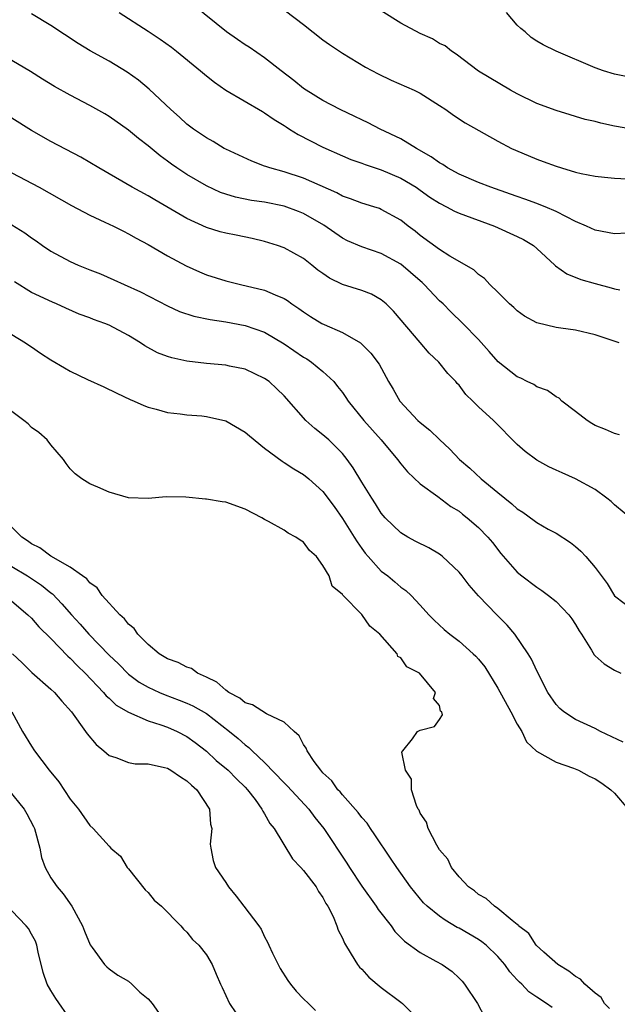
# Model space of a CAD drawing. Units: inches. Extents: x 2586000 to 2589000, y 1500000 to 1503000.
# Drawn here: x 2586298 to 2586359, y 1501949 to 1502050 of the extents above; entities that cross this region are included whole.
import ezdxf

# ---------------------------------------------------------------- set-up
doc = ezdxf.new("R2010")
doc.units = ezdxf.units.IN
doc.header["$MEASUREMENT"] = 0
doc.layers.add('LD25861500_2ft', color=61, linetype='Continuous')

msp = doc.modelspace()

# ---------------------------------------------------------------- linework, layer by layer
at = {"layer": 'LD25861500_2ft'}
for points, elevation in [([(2586360.27, 1502028.27), (2586359, 1502028.22), (2586357, 1502028.58), (2586356.12, 1502029), (2586355, 1502029.49), (2586354.05, 1502029.95), (2586353, 1502030.52), (2586351.88, 1502031), (2586351.25, 1502031.25), (2586351, 1502031.33), (2586349.79, 1502031.79), (2586349, 1502032.05), (2586348.31, 1502032.31), (2586346.29, 1502033), (2586345, 1502033.49), (2586343, 1502034.35), (2586341.83, 1502035), (2586341.34, 1502035.34), (2586341, 1502035.51), (2586340.15, 1502036.15), (2586338.61, 1502037), (2586337, 1502037.99), (2586334.88, 1502039), (2586333.65, 1502039.65), (2586333, 1502039.94), (2586332.29, 1502040.29), (2586330.78, 1502041), (2586329, 1502041.94), (2586327.26, 1502043), (2586327, 1502043.18), (2586326, 1502044), (2586324.7, 1502045), (2586323, 1502046.34), (2586321.41, 1502047.41), (2586321, 1502047.66), (2586320.2, 1502048.2), (2586319.06, 1502049), (2586315.7, 1502051.7)], 8928), ([(2586359.48, 1502017), (2586357, 1502017.83), (2586355, 1502018.29), (2586353.49, 1502018.51), (2586353, 1502018.56), (2586351, 1502019.04), (2586349.75, 1502019.75), (2586349, 1502020.28), (2586348.63, 1502020.63), (2586348.19, 1502021), (2586347, 1502022.22), (2586346.18, 1502023), (2586345.61, 1502023.61), (2586345, 1502024.02), (2586344.51, 1502024.51), (2586342.07, 1502025.93), (2586341, 1502026.61), (2586339, 1502028.04), (2586338.48, 1502028.48), (2586337.78, 1502029), (2586337, 1502029.61), (2586335, 1502030.73), (2586334.81, 1502030.81), (2586334.22, 1502031), (2586333, 1502031.37), (2586331.83, 1502031.83), (2586331, 1502032.1), (2586330.42, 1502032.42), (2586327, 1502033.93), (2586325, 1502034.59), (2586323.52, 1502035), (2586323.13, 1502035.13), (2586323, 1502035.19), (2586321.68, 1502035.68), (2586319, 1502036.92), (2586318.85, 1502037), (2586317.7, 1502037.7), (2586317, 1502038.08), (2586315.68, 1502039), (2586315, 1502039.51), (2586314.23, 1502040.23), (2586313.33, 1502041), (2586311.1, 1502043.1), (2586310.02, 1502044.02), (2586308.87, 1502044.87), (2586307, 1502046), (2586305.06, 1502047.06), (2586303.82, 1502047.82), (2586301, 1502049.67), (2586299, 1502050.85)], 8932), ([(2586308.04, 1502051), (2586311, 1502049.09), (2586312.25, 1502048.25), (2586313.41, 1502047.41), (2586313.93, 1502047), (2586316.41, 1502045), (2586317, 1502044.49), (2586317.83, 1502043.83), (2586319.01, 1502043.01), (2586322.79, 1502040.79), (2586323, 1502040.68), (2586323.97, 1502039.97), (2586325, 1502039.37), (2586325.21, 1502039.21), (2586325.57, 1502039), (2586326.44, 1502038.44), (2586329, 1502037.15), (2586331, 1502036.25), (2586331.88, 1502035.88), (2586333, 1502035.48), (2586333.34, 1502035.34), (2586335, 1502034.8), (2586337, 1502033.95), (2586338.59, 1502033), (2586339, 1502032.72), (2586340, 1502032), (2586341, 1502031.36), (2586341.72, 1502031), (2586342.54, 1502030.54), (2586343, 1502030.35), (2586346.65, 1502029), (2586349, 1502027.94), (2586349.63, 1502027.63), (2586350.66, 1502027), (2586351, 1502026.71), (2586352.85, 1502025), (2586352.92, 1502024.92), (2586354.09, 1502024.09), (2586355.53, 1502023.53), (2586357, 1502023.09), (2586358.66, 1502022.66), (2586359, 1502022.56), (2586359.54, 1502022.46)], 8930), ([(2586325.16, 1502051.16), (2586327, 1502049.77), (2586329, 1502048.18), (2586329.69, 1502047.69), (2586331, 1502046.81), (2586333.38, 1502045.38), (2586334.68, 1502044.68), (2586336.03, 1502044.03), (2586338.38, 1502043), (2586339, 1502042.7), (2586341, 1502041.43), (2586341.65, 1502041), (2586342.44, 1502040.44), (2586343.65, 1502039.65), (2586347, 1502037.74), (2586348.41, 1502037), (2586348.81, 1502036.81), (2586351, 1502035.9), (2586351.67, 1502035.67), (2586353, 1502035.17), (2586353.54, 1502035), (2586355, 1502034.57), (2586355.57, 1502034.43), (2586357, 1502034.14), (2586357.96, 1502034.04), (2586359, 1502033.96), (2586361, 1502033.85)], 8926), ([(2586361, 1502038.94), (2586359, 1502039.29), (2586357.6, 1502039.6), (2586357, 1502039.76), (2586355.99, 1502039.99), (2586355, 1502040.3), (2586354.45, 1502040.45), (2586353, 1502040.91), (2586351, 1502041.64), (2586349, 1502042.61), (2586348.3, 1502043), (2586345, 1502044.96), (2586342.72, 1502046.72), (2586342.22, 1502047), (2586341.57, 1502047.57), (2586341, 1502047.82), (2586340.28, 1502048.28), (2586339, 1502048.84), (2586337, 1502049.91), (2586335, 1502051.15)], 8924), ([(2586360.38, 1502044.38), (2586359, 1502044.65), (2586357.87, 1502045), (2586357, 1502045.3), (2586353, 1502047.01), (2586351.66, 1502047.66), (2586351, 1502048.04), (2586350.41, 1502048.41), (2586349.81, 1502049), (2586349.35, 1502049.35), (2586349, 1502049.7), (2586347.89, 1502051)], 8922), ([(2586359.52, 1502007.52), (2586359, 1502007.66), (2586358.08, 1502008.08), (2586357, 1502008.5), (2586356.68, 1502008.68), (2586356.18, 1502009), (2586355, 1502009.92), (2586353.57, 1502011), (2586353.29, 1502011.29), (2586353, 1502011.43), (2586352.1, 1502012.1), (2586351, 1502012.47), (2586350.69, 1502012.69), (2586350.01, 1502013), (2586349.35, 1502013.35), (2586349, 1502013.49), (2586347.03, 1502015.03), (2586346.11, 1502016.11), (2586345, 1502017.33), (2586343.4, 1502019), (2586342.17, 1502020.17), (2586341.36, 1502021), (2586341, 1502021.33), (2586339.42, 1502023), (2586339.2, 1502023.2), (2586339, 1502023.36), (2586337, 1502025.09), (2586335, 1502026.19), (2586333, 1502026.87), (2586331.51, 1502027.51), (2586331, 1502027.77), (2586329.1, 1502029.1), (2586327, 1502030.3), (2586326.5, 1502030.5), (2586325, 1502031.06), (2586323, 1502031.47), (2586321.66, 1502031.66), (2586319.99, 1502031.99), (2586319, 1502032.28), (2586318.46, 1502032.46), (2586317, 1502033.14), (2586315, 1502034.33), (2586313.97, 1502035), (2586313.4, 1502035.4), (2586313, 1502035.71), (2586312.24, 1502036.24), (2586311, 1502037.28), (2586310.02, 1502038.02), (2586309, 1502038.89), (2586307, 1502040.28), (2586306.55, 1502040.55), (2586305, 1502041.43), (2586303, 1502042.47), (2586301.37, 1502043.37), (2586300.13, 1502044.13), (2586298.92, 1502044.92), (2586297, 1502046.05)], 8934), ([(2586361, 1501998.67), (2586359, 1502000.32), (2586358.65, 1502000.65), (2586358.22, 1502001), (2586357, 1502001.91), (2586355, 1502003), (2586353.6, 1502003.6), (2586353, 1502003.9), (2586352.24, 1502004.24), (2586351, 1502004.93), (2586349.82, 1502005.82), (2586349, 1502006.54), (2586346.54, 1502009), (2586345, 1502010.42), (2586344.42, 1502011), (2586343.69, 1502011.69), (2586343, 1502012.64), (2586342.82, 1502012.82), (2586342.68, 1502013), (2586341.84, 1502013.84), (2586340.94, 1502015), (2586339.94, 1502015.94), (2586339, 1502017.02), (2586336.27, 1502020.27), (2586335.49, 1502021), (2586335, 1502021.42), (2586334.01, 1502022.01), (2586333, 1502022.38), (2586331, 1502023.01), (2586329.66, 1502023.66), (2586329, 1502024.12), (2586328.49, 1502024.49), (2586327.87, 1502025), (2586327, 1502025.67), (2586325, 1502026.77), (2586324.33, 1502027), (2586323, 1502027.42), (2586321.73, 1502027.73), (2586320.07, 1502028.07), (2586319, 1502028.27), (2586318.43, 1502028.43), (2586317, 1502028.86), (2586315, 1502029.78), (2586312.94, 1502031), (2586311.7, 1502031.7), (2586311, 1502032.12), (2586309.38, 1502033), (2586305.93, 1502035), (2586305, 1502035.57), (2586304.09, 1502036.09), (2586301, 1502037.73), (2586299, 1502038.86), (2586297, 1502040.12)], 8936), ([(2586297, 1502034.49), (2586299.8, 1502033), (2586303.13, 1502031.13), (2586305, 1502030.14), (2586306.57, 1502029.43), (2586307.46, 1502029), (2586308.48, 1502028.48), (2586309, 1502028.23), (2586309.78, 1502027.78), (2586311, 1502027.11), (2586313, 1502025.94), (2586314.92, 1502024.92), (2586316.3, 1502024.3), (2586317, 1502024.01), (2586319, 1502023.38), (2586320.52, 1502023), (2586323, 1502022.42), (2586324.08, 1502021.92), (2586325, 1502021.57), (2586325.35, 1502021.35), (2586325.81, 1502021), (2586326.53, 1502020.53), (2586327, 1502020.17), (2586327.71, 1502019.71), (2586328.89, 1502019), (2586329.13, 1502018.87), (2586331, 1502018.07), (2586332.85, 1502017), (2586332.94, 1502016.94), (2586333.92, 1502015.92), (2586334.79, 1502014.79), (2586335.76, 1502013), (2586336.23, 1502012.23), (2586336.91, 1502011), (2586338.77, 1502009), (2586339, 1502008.78), (2586340, 1502008), (2586341, 1502007.04), (2586342.06, 1502006.06), (2586343.04, 1502005), (2586344.1, 1502004.1), (2586345.27, 1502003), (2586347, 1502001.58), (2586348.44, 1502000.44), (2586349, 1501999.92), (2586349.58, 1501999.58), (2586350.72, 1501998.72), (2586351, 1501998.49), (2586352.17, 1501997.83), (2586353, 1501997.39), (2586354.46, 1501996.46), (2586355, 1501996.03), (2586355.54, 1501995.54), (2586356.04, 1501995), (2586357, 1501993.87), (2586358.23, 1501992.23), (2586359, 1501990.97), (2586361, 1501989.44)], 8938), ([(2586297, 1502029.15), (2586298.32, 1502028.32), (2586299, 1502027.8), (2586299.48, 1502027.48), (2586300.14, 1502027), (2586301, 1502026.44), (2586303, 1502025.37), (2586303.82, 1502025), (2586305, 1502024.51), (2586306.1, 1502024.1), (2586307.49, 1502023.49), (2586308.53, 1502023), (2586310.24, 1502022.24), (2586313, 1502020.79), (2586314.23, 1502020.23), (2586315.73, 1502019.73), (2586317.4, 1502019.4), (2586319, 1502019.17), (2586321, 1502018.79), (2586323, 1502018.09), (2586325, 1502016.9), (2586327, 1502015.53), (2586327.34, 1502015.34), (2586327.83, 1502015), (2586329, 1502014.04), (2586330.12, 1502013), (2586330.51, 1502012.51), (2586331, 1502011.88), (2586331.37, 1502011.37), (2586331.61, 1502011), (2586333.22, 1502009), (2586334.98, 1502007), (2586336.66, 1502005), (2586337, 1502004.54), (2586337.71, 1502003.71), (2586339, 1502002.49), (2586340.83, 1502001.17), (2586342.16, 1502000.16), (2586343, 1501999.66), (2586343.35, 1501999.35), (2586343.84, 1501999), (2586345, 1501998), (2586345.98, 1501997), (2586346.44, 1501996.44), (2586347.32, 1501995.32), (2586349, 1501993.39), (2586349.47, 1501993), (2586351, 1501991.85), (2586351.52, 1501991.52), (2586352.22, 1501991), (2586353, 1501990.37), (2586354.3, 1501989), (2586354.6, 1501988.6), (2586355, 1501988), (2586355.36, 1501987.36), (2586355.6, 1501987), (2586356.64, 1501985.36), (2586356.9, 1501984.9), (2586357, 1501984.78), (2586357.94, 1501983.94), (2586359, 1501983.3), (2586359.64, 1501983)], 8940), ([(2586359.89, 1501975.89), (2586357.55, 1501977), (2586357, 1501977.29), (2586355, 1501978.24), (2586353.78, 1501979), (2586353.36, 1501979.36), (2586353, 1501979.77), (2586352.15, 1501981), (2586351, 1501983.23), (2586350.45, 1501984.45), (2586350.11, 1501985), (2586348.73, 1501987), (2586347.95, 1501987.95), (2586346.88, 1501989), (2586345, 1501990.94), (2586344.05, 1501992.05), (2586343.33, 1501993), (2586343, 1501993.4), (2586341.31, 1501995), (2586341.14, 1501995.14), (2586341, 1501995.23), (2586339.9, 1501995.9), (2586338.56, 1501996.56), (2586337.75, 1501997), (2586337, 1501997.45), (2586335.41, 1501999), (2586335, 1501999.48), (2586334.42, 1502000.42), (2586334.02, 1502001), (2586333, 1502002.65), (2586332.12, 1502004.12), (2586331.49, 1502005), (2586331, 1502005.6), (2586329.59, 1502007), (2586329, 1502007.54), (2586328.18, 1502008.18), (2586327.25, 1502009), (2586325, 1502011.54), (2586324.27, 1502012.27), (2586323.47, 1502013), (2586323, 1502013.34), (2586321, 1502014.29), (2586319.4, 1502014.6), (2586319, 1502014.69), (2586317, 1502014.87), (2586315, 1502015.11), (2586313.46, 1502015.46), (2586313, 1502015.59), (2586311.98, 1502015.98), (2586310.67, 1502016.68), (2586310.22, 1502017), (2586309, 1502017.74), (2586307, 1502018.81), (2586306.54, 1502019), (2586305.4, 1502019.4), (2586305, 1502019.58), (2586303.93, 1502019.93), (2586302.55, 1502020.55), (2586301.59, 1502021), (2586301.17, 1502021.17), (2586299, 1502022.19), (2586297.26, 1502023.26)], 8942), ([(2586297, 1502017.86), (2586298.4, 1502017), (2586298.74, 1502016.74), (2586299, 1502016.58), (2586299.94, 1502015.94), (2586301, 1502015.26), (2586302.41, 1502014.41), (2586303, 1502014.08), (2586304.77, 1502013.23), (2586306.46, 1502012.46), (2586307.8, 1502011.8), (2586309.16, 1502011.16), (2586309.59, 1502011), (2586310.56, 1502010.56), (2586311, 1502010.38), (2586311.83, 1502010.17), (2586313, 1502009.84), (2586314.31, 1502009.69), (2586315, 1502009.58), (2586316.53, 1502009.47), (2586317, 1502009.42), (2586319, 1502008.98), (2586321, 1502007.81), (2586321.43, 1502007.43), (2586323, 1502006.17), (2586324.8, 1502004.8), (2586325, 1502004.69), (2586326.01, 1502004.01), (2586327, 1502003.44), (2586327.53, 1502003), (2586329, 1502001.68), (2586330.15, 1502000.15), (2586331, 1501998.93), (2586332.22, 1501997), (2586332.51, 1501996.51), (2586333, 1501995.83), (2586333.36, 1501995.36), (2586333.65, 1501995), (2586335, 1501993.5), (2586335.67, 1501993), (2586336.41, 1501992.41), (2586337, 1501991.86), (2586337.52, 1501991.52), (2586338.07, 1501991), (2586339, 1501990), (2586339.88, 1501989), (2586340.45, 1501988.45), (2586341.48, 1501987.48), (2586342.04, 1501987), (2586343, 1501986.29), (2586344.47, 1501985), (2586344.74, 1501984.74), (2586345, 1501984.44), (2586345.65, 1501983.65), (2586347, 1501981.44), (2586348.35, 1501979), (2586349, 1501977.74), (2586349.45, 1501977), (2586349.94, 1501975.94), (2586350.98, 1501974.98), (2586353, 1501973.84), (2586354.78, 1501973.22), (2586355.3, 1501973), (2586356.41, 1501972.41), (2586357, 1501972.12), (2586357.69, 1501971.69), (2586358.61, 1501971), (2586359, 1501970.66), (2586360.41, 1501969)], 8944), ([(2586358.48, 1501948.48), (2586357.98, 1501949), (2586357.62, 1501949.62), (2586357, 1501950.07), (2586355.94, 1501951), (2586355.5, 1501951.5), (2586355, 1501951.79), (2586354.31, 1501952.31), (2586353.18, 1501953), (2586351.72, 1501954.28), (2586350.93, 1501955), (2586350.19, 1501956.19), (2586349.12, 1501957), (2586349.08, 1501957.08), (2586349, 1501957.12), (2586348.47, 1501957.53), (2586347, 1501958.78), (2586346.64, 1501959), (2586345.8, 1501959.8), (2586345, 1501960.23), (2586344.58, 1501960.58), (2586343.97, 1501961), (2586343, 1501962.04), (2586342.23, 1501963), (2586341.86, 1501963.86), (2586341, 1501964.83), (2586340.72, 1501965.28), (2586339.82, 1501967), (2586339.66, 1501967.66), (2586339, 1501968.6), (2586338.89, 1501968.89), (2586338.81, 1501969), (2586338.63, 1501969.37), (2586338.12, 1501971), (2586338.1, 1501972.1), (2586337.51, 1501973), (2586337.13, 1501974.87), (2586337.21, 1501975), (2586338.23, 1501976.23), (2586338.72, 1501977), (2586339, 1501977.14), (2586340.48, 1501977.52), (2586341, 1501978.22), (2586341.3, 1501978.7), (2586341.22, 1501979), (2586341.1, 1501979.1), (2586341, 1501979.67), (2586340.38, 1501980.38), (2586340.57, 1501981), (2586338.93, 1501983), (2586337.64, 1501983.64), (2586337, 1501984.56), (2586336.71, 1501984.71), (2586336.63, 1501985), (2586334.87, 1501987), (2586333.83, 1501987.83), (2586333, 1501989.03), (2586331.03, 1501991.03), (2586331, 1501991.08), (2586329.96, 1501991.96), (2586329.65, 1501993), (2586329, 1501994.09), (2586328.32, 1501995), (2586327.62, 1501995.62), (2586327, 1501996.47), (2586326.67, 1501996.67), (2586326.22, 1501997), (2586325.41, 1501997.41), (2586325, 1501997.71), (2586323.4, 1501998.6), (2586323, 1501998.8), (2586322.71, 1501999), (2586321, 1501999.88), (2586319, 1502000.59), (2586318.63, 1502000.63), (2586317, 1502000.92), (2586316.91, 1502000.91), (2586314.9, 1502001.1), (2586312.87, 1502001.13), (2586311, 1502000.99), (2586309, 1502001.04), (2586307, 1502001.62), (2586305.85, 1502002.15), (2586305, 1502002.49), (2586304.18, 1502003), (2586303.5, 1502003.5), (2586303, 1502004.01), (2586302.58, 1502004.58), (2586302.31, 1502005), (2586301, 1502006.49), (2586300.63, 1502007), (2586299.75, 1502007.75), (2586299, 1502008.27), (2586298.66, 1502008.66), (2586298.23, 1502009), (2586297, 1502009.92)], 8946), ([(2586352.58, 1501948.58), (2586352.02, 1501949), (2586351, 1501949.65), (2586350.2, 1501950.2), (2586349.46, 1501951), (2586349.21, 1501951.21), (2586349, 1501951.45), (2586348.24, 1501952.24), (2586347.73, 1501953), (2586347, 1501953.82), (2586345.78, 1501955), (2586345.35, 1501955.35), (2586345, 1501955.57), (2586343, 1501956.74), (2586342.82, 1501956.82), (2586341.57, 1501957.57), (2586341, 1501957.99), (2586339.74, 1501959), (2586339.36, 1501959.36), (2586338.44, 1501960.44), (2586338.01, 1501961), (2586336.6, 1501963), (2586335.95, 1501963.95), (2586334.35, 1501966.35), (2586333.89, 1501967), (2586333.55, 1501967.55), (2586333, 1501968.15), (2586332.64, 1501968.64), (2586331, 1501970.48), (2586330.77, 1501970.77), (2586330.53, 1501971), (2586329.92, 1501971.92), (2586329, 1501972.75), (2586328.89, 1501972.89), (2586328.77, 1501973), (2586328.11, 1501973.89), (2586327.36, 1501975), (2586327.27, 1501975.27), (2586327, 1501975.64), (2586326.56, 1501976.56), (2586326.03, 1501977), (2586325, 1501977.94), (2586323.2, 1501978.8), (2586321.75, 1501979.75), (2586321, 1501979.95), (2586320.43, 1501980.43), (2586319.33, 1501981), (2586319, 1501981.24), (2586318.08, 1501982.08), (2586317, 1501982.59), (2586316.09, 1501983), (2586315.46, 1501983.46), (2586315, 1501983.6), (2586314.09, 1501984.09), (2586313, 1501984.47), (2586312.13, 1501985), (2586311, 1501985.93), (2586309.94, 1501987), (2586309.58, 1501987.58), (2586309, 1501988.03), (2586308.58, 1501988.58), (2586308.09, 1501989), (2586306.27, 1501991), (2586305.77, 1501991.77), (2586305, 1501992.31), (2586304.7, 1501992.7), (2586304.27, 1501993), (2586303, 1501993.92), (2586301, 1501995.05), (2586299.88, 1501995.88), (2586299, 1501996.31), (2586298.61, 1501996.61), (2586298.02, 1501997), (2586297, 1501998.02)], 8948), ([(2586297, 1501993.97), (2586298.61, 1501993), (2586300.04, 1501992.04), (2586301, 1501991.27), (2586301.16, 1501991.16), (2586302.14, 1501990.14), (2586303.13, 1501989), (2586304.02, 1501988.03), (2586304.91, 1501987), (2586307, 1501984.86), (2586307.95, 1501983.95), (2586309, 1501982.9), (2586310.08, 1501982.08), (2586311, 1501981.54), (2586312.17, 1501981), (2586312.75, 1501980.75), (2586314.22, 1501980.22), (2586315, 1501979.91), (2586315.62, 1501979.62), (2586317, 1501978.83), (2586319.38, 1501977), (2586320.27, 1501976.27), (2586321, 1501975.61), (2586321.36, 1501975.36), (2586321.72, 1501975), (2586323, 1501973.81), (2586325, 1501971.71), (2586325.36, 1501971.36), (2586327.54, 1501969), (2586328.15, 1501968.15), (2586329.08, 1501967), (2586331.45, 1501963.45), (2586331.72, 1501963), (2586333, 1501961.07), (2586334.49, 1501959), (2586334.68, 1501958.68), (2586336.01, 1501957), (2586336.41, 1501956.41), (2586337.4, 1501955.4), (2586339, 1501954.24), (2586340.63, 1501953.37), (2586341.27, 1501953), (2586342.28, 1501952.28), (2586343, 1501951.62), (2586343.31, 1501951.31), (2586343.56, 1501951), (2586344.9, 1501949), (2586345.63, 1501947.63)], 8950), ([(2586297, 1501990.39), (2586298.64, 1501989), (2586299, 1501988.64), (2586299.77, 1501987.77), (2586301, 1501986.57), (2586302.76, 1501984.76), (2586303, 1501984.55), (2586303.74, 1501983.74), (2586304.52, 1501983), (2586306.43, 1501981), (2586306.68, 1501980.68), (2586307, 1501980.42), (2586307.72, 1501979.72), (2586309, 1501978.99), (2586311, 1501978.09), (2586312.32, 1501977.68), (2586313, 1501977.43), (2586314, 1501977), (2586315, 1501976.49), (2586315.86, 1501975.86), (2586317, 1501974.96), (2586318.01, 1501974.01), (2586319.24, 1501973), (2586320.11, 1501972.11), (2586321, 1501971.26), (2586321.25, 1501971), (2586322.01, 1501969.99), (2586322.72, 1501969), (2586322.8, 1501968.8), (2586323, 1501968.52), (2586323.54, 1501967.54), (2586323.98, 1501967), (2586325.87, 1501963.87), (2586326.73, 1501963), (2586327, 1501962.69), (2586328.31, 1501961), (2586328.54, 1501960.54), (2586329, 1501959.92), (2586329.3, 1501959.3), (2586329.51, 1501959), (2586330.06, 1501957.94), (2586330.43, 1501957), (2586330.56, 1501956.56), (2586331, 1501955.73), (2586331.2, 1501955.2), (2586331.92, 1501954.08), (2586332.54, 1501953), (2586332.75, 1501952.75), (2586333, 1501952.52), (2586333.72, 1501951.72), (2586335, 1501950.66), (2586337, 1501949.13), (2586337.19, 1501949), (2586338.09, 1501948.09)], 8952), ([(2586297.05, 1501985), (2586298.05, 1501984.05), (2586299.05, 1501983.05), (2586301, 1501981.34), (2586301.36, 1501981), (2586302.12, 1501980.12), (2586303.12, 1501979), (2586304.58, 1501977), (2586304.74, 1501976.74), (2586305.65, 1501975.65), (2586306.44, 1501975), (2586307, 1501974.51), (2586307.68, 1501974.32), (2586309, 1501973.8), (2586309.66, 1501973.66), (2586311, 1501973.65), (2586312.71, 1501973.29), (2586313, 1501973.21), (2586313.36, 1501973), (2586314.33, 1501972.33), (2586315, 1501971.92), (2586315.47, 1501971.47), (2586316.03, 1501971), (2586317.31, 1501969), (2586317.44, 1501967.44), (2586317.56, 1501967), (2586317.4, 1501965.4), (2586317.45, 1501965), (2586317.71, 1501963.71), (2586317.95, 1501963), (2586319, 1501961.44), (2586319.28, 1501961), (2586320.06, 1501960.06), (2586320.85, 1501959), (2586322.39, 1501957), (2586322.65, 1501956.65), (2586323, 1501955.87), (2586323.31, 1501955.31), (2586323.43, 1501955), (2586323.81, 1501954.19), (2586324.39, 1501953), (2586324.61, 1501952.61), (2586325.38, 1501951.38), (2586325.67, 1501951), (2586326.26, 1501950.26), (2586327, 1501949.48), (2586327.51, 1501949), (2586328.25, 1501948.26)], 8954), ([(2586296.99, 1501979), (2586298.07, 1501977), (2586299, 1501975.48), (2586299.31, 1501975), (2586300.84, 1501973), (2586301.81, 1501971.81), (2586303, 1501970.02), (2586303.84, 1501969), (2586305, 1501967.31), (2586305.37, 1501967), (2586307, 1501965.18), (2586307.18, 1501965), (2586308.15, 1501964.15), (2586308.86, 1501963), (2586309, 1501962.85), (2586310.7, 1501960.7), (2586311, 1501960.42), (2586311.64, 1501959.64), (2586312.37, 1501959), (2586314.36, 1501957), (2586314.65, 1501956.65), (2586315, 1501956.34), (2586315.59, 1501955.59), (2586316.23, 1501955), (2586317, 1501954), (2586317.59, 1501953), (2586318, 1501952), (2586318.45, 1501951), (2586318.64, 1501950.64), (2586319.4, 1501949), (2586320.02, 1501948.02)], 8956), ([(2586296.64, 1501971), (2586298.24, 1501969), (2586298.53, 1501968.53), (2586299.22, 1501967.22), (2586299.31, 1501967), (2586299.86, 1501965), (2586300.04, 1501964.04), (2586300.41, 1501963), (2586301, 1501961.93), (2586301.65, 1501961), (2586302.28, 1501960.28), (2586303.16, 1501959), (2586304.26, 1501957), (2586304.45, 1501956.45), (2586305.03, 1501955.03), (2586305.24, 1501954.76), (2586306.51, 1501953), (2586306.76, 1501952.76), (2586307, 1501952.56), (2586307.9, 1501951.9), (2586309, 1501951.29), (2586309.35, 1501951), (2586310.16, 1501950.16), (2586311, 1501949.49), (2586311.41, 1501949), (2586312.07, 1501948.07)], 8958), ([(2586303, 1501947.38), (2586301.51, 1501949.51), (2586301, 1501950.32), (2586300.61, 1501951), (2586300.2, 1501952.2), (2586299.71, 1501954.29), (2586299.57, 1501955), (2586299.43, 1501955.43), (2586299, 1501956.15), (2586298.71, 1501956.71), (2586298.47, 1501957), (2586297, 1501958.54)], 8960)]:
    msp.add_lwpolyline(points, dxfattribs=dict(at, elevation=elevation))

doc.saveas('drawing.dxf')
